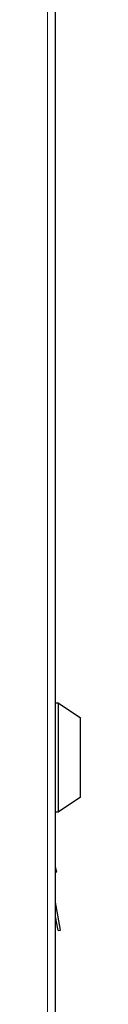
# Model space of a CAD drawing. Units: millimetres. Extents: x -2100 to 2100, y -1485 to 1485.
# Drawn here: x -278 to -272, y 297 to 495 of the extents above; entities that cross this region are included whole.
import ezdxf

# ---------------------------------------------------------------- set-up
doc = ezdxf.new("R2010")
doc.units = ezdxf.units.MM
doc.linetypes.add('Ciągła0.30mm', pattern=[0])
doc.linetypes.add('Liniawymiarowa0.15', pattern=[0])
doc.layers.add('Liniewidoków', color=7, linetype='Ciągła0.30mm', lineweight=0)
doc.layers.add('Wymiary', color=7, linetype='Ciągła0.30mm', lineweight=0)

# ---------------------------------------------------------------- blocks, each defined once
blk = doc.blocks.new('LEWO')
at = {"layer": 'Liniewidoków', "color": 7, "linetype": 'Liniawymiarowa0.15', "lineweight": 15}
for p, q in [((1817.4, -1562.6), (1817.4, 8389.4)), ((1833.4, 3114), (1834.1, 3114.1))]:
    blk.add_line(p, q, dxfattribs=at)
at = {"layer": 'Liniewidoków', "color": 7, "linetype": 'Ciągła0.30mm', "lineweight": 30}
for p, q in [((1833.4, -1462.6), (1833.4, 8289.4)), ((1833.4, 3523.4), (1838.4, 3523.4)), ((1838.4, 3523.4), (1838.4, 3303.4)), ((1838.4, 3523.4), (1883.4, 3493.4)), ((1883.4, 3333.4), (1883.4, 3493.4)), ((1883.4, 3333.4), (1838.4, 3303.4)), ((1838.4, 3303.4), (1833.4, 3303.4)), ((1836.1, 3182.3), (1833.4, 3192.1)), ((1836.1, 3182.3), (1833.4, 3181.6)), ((1843.4, 3065.1), (1833.4, 3121.5)), ((1834.1, 3114.1), (1842.7, 3065)), ((1838.5, 3064.3), (1833.4, 3092.7)), ((1838.5, 3064.3), (1842.7, 3065)), ((1842.7, 3065), (1843.4, 3065.1))]:
    blk.add_line(p, q, dxfattribs=at)

msp = doc.modelspace()

# ---------------------------------------------------------------- block references
at = {"layer": 'Wymiary', "xscale": 0.1, "yscale": 0.1, "zscale": 0.1}
msp.add_blockref('LEWO', (-460.04, 5.25), dxfattribs=at)

doc.saveas('drawing.dxf')
